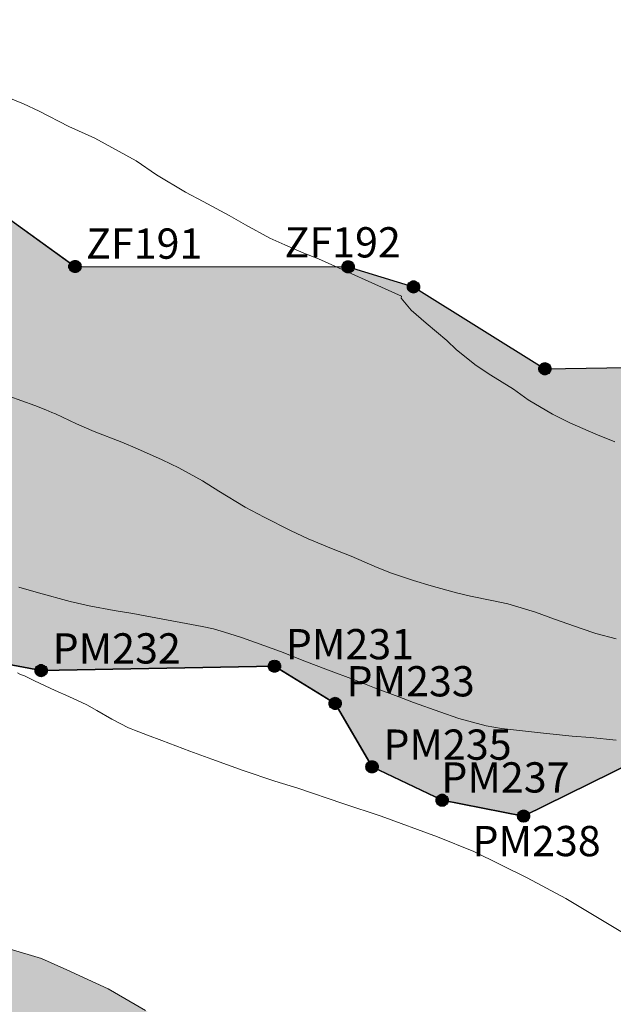
# Model space of a CAD drawing. Extents: x 500932 to 502182, y 1831091 to 1831901.
# Drawn here: x 501944 to 501974, y 1831184 to 1831233 of the extents above; entities that cross this region are included whole.
import ezdxf

# ---------------------------------------------------------------- set-up
doc = ezdxf.new("R2010")
doc.units = 0
doc.header["$MEASUREMENT"] = 0
for name, color, linetype in [('0BUFER', 7, 'Continuous'), ('0E20', 7, 'Continuous'), ('0MM', 7, 'Continuous'), ('0TODAS1K', 7, 'Continuous'), ('0VERT1', 7, 'Continuous'), ('0VERT7', 7, 'Continuous'), ('1VERTICE', 7, 'Continuous'), ('1VERTICE2', 7, 'Continuous'), ('CURVA INTERMEDIA', 17, 'Continuous'), ('CURVA MAESTRA', 17, 'Continuous'), ('LIMITE COSTERO', 7, 'Continuous')]:
    doc.layers.add(name, color=color, linetype=linetype)
doc.styles.add('WMF-Times New Roman0', font='TIMES.TTF')

msp = doc.modelspace()

# ---------------------------------------------------------------- hatches: boundary and pattern name
at = {"linetype": 'Continuous'}
for color, points in [(254, [(500955.255, 1831572.516), (500966.925, 1831568.595), (501015.393, 1831554.238), (501031.72, 1831548.124), (501060.064, 1831535.597), (501064.207, 1831534.699), (501079.529, 1831535.083), (501094.864, 1831531.977), (501102.392, 1831527.827), (501111.893, 1831520.135), (501124.668, 1831514.522), (501141.501, 1831508.482), (501171.743, 1831495.166), (501224.312, 1831478.505), (501286.473, 1831457.559), (501321.321, 1831445.817), (501350.739, 1831434.687), (501372.149, 1831428.93), (501385.108, 1831424.541), (501392.115, 1831421.479), (501403.563, 1831413.894), (501412.778, 1831409.369), (501472.773, 1831386.306), (501478.62, 1831384.058), (501503.424, 1831377.096), (501522.64, 1831372.669), (501544.736, 1831366.007), (501568.691, 1831355.907), (501599.506, 1831344.653), (501661.37, 1831320.608), (501688.162, 1831310.195), (501700.187, 1831306.573), (501726.658, 1831300.603), (501759.063, 1831287.972), (501798.96, 1831276.263), (501845.498, 1831261.479), (501877.955, 1831250.917), (501882.969, 1831248.212), (501889.508, 1831247.206), (501904.056, 1831238.032), (501910.676, 1831237.789), (501916.69, 1831235.678), (501924.943, 1831228.192), (501929.166, 1831228.448), (501936.076, 1831227.297), (501941.706, 1831224.29), (501947.118, 1831220.397), (501960.666, 1831220.38), (501963.911, 1831219.385), (501970.43, 1831215.328), (501978.64, 1831215.459), (501984.223, 1831213.949), (501987.425, 1831212.608), (501992.741, 1831212.244), (501998.474, 1831208.249), (502004.236, 1831208.535), (502015.08, 1831199.78), (502016.701, 1831196.544), (502017.777, 1831195.594), (502020.255, 1831194.702), (502020.255, 1831172.072), (502016.633, 1831174.748), (502007.407, 1831178.072), (502000.556, 1831184.117), (501999.14, 1831186.945), (501997.609, 1831188.181), (501992.644, 1831187.934), (501989.859, 1831189.875), (501986.495, 1831188.638), (501984.04, 1831189.138), (501977.221, 1831195.004), (501974.84, 1831195.847), (501969.373, 1831193.152), (501965.332, 1831193.935), (501961.855, 1831195.594), (501960.02, 1831198.736), (501957.014, 1831200.577), (501945.437, 1831200.363), (501937.005, 1831201.949), (501933.782, 1831203.303), (501930.864, 1831207.356), (501929.063, 1831208.505), (501919.772, 1831206.832), (501916.983, 1831209.216), (501910.895, 1831210.875), (501909.845, 1831212.167), (501909.002, 1831216.063), (501906.723, 1831218.393), (501901.139, 1831218.778), (501896.946, 1831216.544), (501891.94, 1831218.845), (501889.134, 1831223.797), (501882.357, 1831228.071), (501876.513, 1831228.97), (501870.048, 1831232.458), (501839.376, 1831242.439), (501793.116, 1831257.135), (501752.603, 1831269.024), (501720.793, 1831281.423), (501695.097, 1831287.219), (501681.646, 1831291.27), (501652.552, 1831302.578), (501592.452, 1831325.937), (501561.371, 1831337.288), (501537.945, 1831347.165), (501517.503, 1831353.329), (501498.474, 1831357.712), (501472.315, 1831365.055), (501463.952, 1831368.27), (501404.766, 1831391.022), (501393.591, 1831396.509), (501382.514, 1831403.848), (501377.882, 1831405.873), (501366.339, 1831409.782), (501344.589, 1831415.63), (501314.587, 1831426.981), (501277.617, 1831439.438), (501218.097, 1831459.494), (501164.671, 1831476.427), (501134.085, 1831489.895), (501117.26, 1831495.932), (501101.392, 1831502.903), (501091.185, 1831511.168), (501087.892, 1831512.983), (501077.772, 1831515.033), (501062.312, 1831514.645), (501053.839, 1831516.482), (501024.165, 1831529.597), (501009.038, 1831535.261), (500960.898, 1831549.521), (500955.255, 1831551.417)]), (131, [(500955.255, 1831539.164), (500957.272, 1831538.48), (500961.13, 1831537.609), (500964.852, 1831537.045), (500968.527, 1831536.727), (500972.167, 1831536.535), (500975.871, 1831536.291), (500979.352, 1831535.764), (500982.601, 1831534.93), (500985.694, 1831533.987), (500988.725, 1831532.954), (500991.775, 1831531.829), (500994.65, 1831530.687), (500997.465, 1831529.539), (501000.294, 1831528.499), (501003.15, 1831527.676), (501006.041, 1831526.868), (501009.041, 1831525.904), (501012.143, 1831524.985), (501014.882, 1831524.151), (501017.192, 1831523.454), (501019.315, 1831522.716), (501021.411, 1831521.904), (501023.767, 1831520.963), (501026.554, 1831519.741), (501029.748, 1831518.107), (501032.868, 1831516.501), (501035.27, 1831515.457), (501037.399, 1831514.66), (501040.406, 1831513.495), (501048.042, 1831510.082), (501049.502, 1831509.46), (501051.134, 1831508.771), (501052.884, 1831508.092), (501054.577, 1831507.266), (501056.152, 1831506.429), (501057.694, 1831505.435), (501059.856, 1831504.427), (501062.518, 1831503.396), (501065.685, 1831502.424), (501068.953, 1831501.639), (501072.071, 1831501.054), (501074.92, 1831500.432), (501077.883, 1831499.738), (501081.118, 1831498.796), (501084.317, 1831497.613), (501087.39, 1831496.252), (501090.292, 1831494.816), (501093.403, 1831493.185), (501096.969, 1831491.123), (501101.639, 1831489.2), (501106.702, 1831487.635), (501111.931, 1831486.204), (501116.887, 1831485.021), (501121.301, 1831484.047), (501125.586, 1831483.181), (501129.599, 1831482.051), (501133.561, 1831480.714), (501137.48, 1831479.195), (501141.276, 1831477.725), (501144.692, 1831476.372), (501147.314, 1831475.016), (501149.396, 1831473.586), (501151.898, 1831471.851), (501154.328, 1831469.633), (501156.632, 1831467.606), (501158.856, 1831465.809), (501161.486, 1831464.11), (501164.592, 1831462.396), (501168.291, 1831460.821), (501172.279, 1831459.332), (501176.397, 1831457.963), (501180.498, 1831456.913), (501184.563, 1831455.99), (501188.707, 1831454.979), (501192.652, 1831453.819), (501195.966, 1831452.421), (501199.329, 1831451.005), (501202.668, 1831449.598), (501206.183, 1831448.207), (501209.797, 1831446.778), (501213.098, 1831445.641), (501216.489, 1831444.809), (501219.912, 1831444.276), (501223.541, 1831443.692), (501238.133, 1831441.185), (501240.37, 1831440.885), (501243.007, 1831440.373), (501245.681, 1831439.592), (501247.94, 1831438.547), (501250.263, 1831437.079), (501252.715, 1831435.506), (501255.205, 1831434.03), (501257.622, 1831432.952), (501260.245, 1831431.964), (501263.29, 1831430.897), (501266.405, 1831429.719), (501269.6, 1831428.452), (501272.622, 1831427.253), (501275.279, 1831426.28), (501277.697, 1831425.57), (501279.898, 1831424.887), (501281.935, 1831424.07), (501284.248, 1831423.088), (501287.081, 1831422.132), (501290.278, 1831421.97), (501293.659, 1831422.135), (501296.888, 1831421.762), (501299.795, 1831420.777), (501302.538, 1831419.516), (501309.78, 1831416.256), (501319.984, 1831415.483), (501321.911, 1831415.164), (501324.223, 1831414.715), (501326.748, 1831414.18), (501329.22, 1831413.584), (501331.654, 1831412.894), (501334.172, 1831412.142), (501336.99, 1831411.185), (501340.425, 1831409.922), (501344.461, 1831408.387), (501348.78, 1831406.737), (501353.085, 1831405.119), (501357.139, 1831403.494), (501360.818, 1831402.022), (501364.181, 1831400.652), (501367.314, 1831399.457), (501370.329, 1831398.31), (501373.274, 1831397.192), (501376.026, 1831396.071), (501378.575, 1831395.059), (501380.843, 1831394.163), (501383.011, 1831393.224), (501385.315, 1831392.148), (501387.858, 1831390.92), (501390.739, 1831389.444), (501393.889, 1831387.886), (501397.237, 1831386.411), (501400.737, 1831385.04), (501404.355, 1831383.757), (501407.964, 1831382.451), (501411.37, 1831381.118), (501414.384, 1831379.834), (501416.974, 1831378.45), (501419.044, 1831377.003), (501420.902, 1831375.505), (501422.793, 1831374.021), (501424.891, 1831372.508), (501427.244, 1831370.946), (501429.87, 1831369.382), (501432.67, 1831367.774), (501435.57, 1831366.209), (501438.654, 1831364.76), (501453.737, 1831359.106), (501455.645, 1831358.74), (501457.991, 1831358.442), (501460.847, 1831358.046), (501464.109, 1831357.841), (501467.485, 1831357.781), (501470.876, 1831357.825), (501474.008, 1831357.838), (501476.823, 1831357.815), (501479.454, 1831357.675), (501481.97, 1831357.39), (501484.468, 1831357.058), (501486.78, 1831356.609), (501488.914, 1831356.123), (501490.934, 1831355.629), (501492.821, 1831355.079), (501494.718, 1831354.553), (501496.615, 1831354.026), (501498.594, 1831353.631), (501500.591, 1831353.284), (501502.461, 1831352.96), (501504.261, 1831352.666), (501505.928, 1831352.315), (501507.454, 1831352.022), (501508.89, 1831351.711), (501510.35, 1831351.39), (501511.923, 1831351.078), (501513.596, 1831350.808), (501515.358, 1831350.556), (501517.007, 1831350.295), (501518.425, 1831350.074), (501519.546, 1831349.864), (501520.516, 1831349.688), (501521.524, 1831349.469), (501522.583, 1831349.174), (501523.793, 1831348.846), (501525.121, 1831348.469), (501526.613, 1831348.026), (501528.194, 1831347.464), (501529.959, 1831346.882), (501531.898, 1831346.256), (501533.864, 1831345.564), (501535.775, 1831344.868), (501537.571, 1831344.163), (501539.392, 1831343.448), (501541.231, 1831342.644), (501543.168, 1831341.745), (501545.245, 1831340.651), (501547.453, 1831339.34), (501549.782, 1831337.788), (501552.253, 1831336.177), (501554.685, 1831334.61), (501557.025, 1831333.218), (501559.332, 1831331.948), (501561.47, 1831330.666), (501563.448, 1831329.531), (501565.04, 1831328.525), (501573.471, 1831324.65), (501575.189, 1831324.224), (501577.332, 1831323.762), (501579.946, 1831323.245), (501582.936, 1831322.575), (501586.067, 1831321.71), (501589.125, 1831320.601), (501591.913, 1831319.3), (501594.267, 1831317.875), (501596.355, 1831316.338), (501598.354, 1831314.783), (501600.278, 1831313.313), (501602.265, 1831312.065), (501604.229, 1831310.962), (501606.133, 1831310.049), (501608.029, 1831309.249), (501609.839, 1831308.511), (501611.75, 1831307.815), (501613.957, 1831307.107), (501615.585, 1831306.708), (501621.348, 1831303.956), (501632.491, 1831298.974), (501635.148, 1831298.052), (501637.715, 1831297.111), (501640.118, 1831296.235), (501642.243, 1831295.416), (501644.336, 1831294.582), (501646.504, 1831293.664), (501648.817, 1831292.634), (501651.441, 1831291.561), (501654.281, 1831290.484), (501657.356, 1831289.45), (501660.628, 1831288.501), (501663.966, 1831287.716), (501667.233, 1831286.959), (501670.36, 1831286.258), (501673.509, 1831285.549), (501676.481, 1831284.801), (501679.212, 1831283.931), (501681.723, 1831282.985), (501683.863, 1831282.132), (501685.814, 1831281.355), (501687.643, 1831280.681), (501689.467, 1831280.063), (501691.451, 1831279.573), (501693.764, 1831279.223), (501696.401, 1831278.936), (501699.245, 1831278.62), (501702.121, 1831278.182), (501704.881, 1831277.655), (501707.513, 1831277.015), (501709.982, 1831276.168), (501712.277, 1831275.227), (501714.318, 1831274.196), (501716.373, 1831273.132), (501718.64, 1831271.984), (501721.109, 1831270.728), (501723.639, 1831269.284), (501726.217, 1831267.821), (501729.001, 1831266.467), (501731.742, 1831265.347), (501734.361, 1831264.468), (501736.764, 1831263.728), (501739.086, 1831263.13), (501741.291, 1831262.715), (501743.495, 1831262.436), (501745.742, 1831262.195), (501748.017, 1831261.888), (501750.259, 1831261.567), (501752.529, 1831261.18), (501754.814, 1831260.76), (501757.066, 1831260.326), (501759.242, 1831259.841), (501761.292, 1831259.242), (501763.262, 1831258.512), (501765.393, 1831257.636), (501786.741, 1831248.587), (501788.369, 1831247.748), (501790.085, 1831246.791), (501791.952, 1831245.802), (501793.97, 1831244.917), (501796.048, 1831244.116), (501798.253, 1831243.292), (501800.557, 1831242.511), (501802.917, 1831241.87), (501805.268, 1831241.342), (501807.609, 1831240.791), (501809.875, 1831240.188), (501812.08, 1831239.5), (501814.159, 1831238.7), (501816.152, 1831237.824), (501818.189, 1831236.985), (501820.281, 1831236.288), (501822.434, 1831235.675), (501824.653, 1831235.091), (501826.811, 1831234.558), (501828.832, 1831234.162), (501830.764, 1831233.883), (501832.564, 1831233.683), (501834.379, 1831233.587), (501834.682, 1831233.575), (501846.042, 1831230.136), (501858.37, 1831224.092), (501867.732, 1831218.411), (501867.925, 1831218.189), (501868.401, 1831217.822), (501868.82, 1831217.393), (501869.298, 1831216.637), (501869.721, 1831216.235), (501870.148, 1831215.93), (501870.655, 1831215.573), (501871.173, 1831215.068), (501871.856, 1831214.329), (501872.505, 1831213.659), (501873.509, 1831213.081), (501874.86, 1831212.395), (501875.447, 1831212.09), (501876.275, 1831211.778), (501876.89, 1831211.619), (501877.656, 1831211.495), (501878.696, 1831211.336), (501879.807, 1831211.26), (501880.696, 1831211.301), (501881.588, 1831211.451), (501882.505, 1831211.625), (501883.244, 1831211.927), (501883.638, 1831211.579), (501884.597, 1831210.499), (501885.252, 1831209.671), (501886.035, 1831208.58), (501886.603, 1831208.017), (501887.215, 1831207.206), (501887.891, 1831206.785), (501889.238, 1831206.089), (501890.232, 1831205.631), (501891.36, 1831204.72), (501892.033, 1831203.88), (501893.457, 1831202.508), (501894.425, 1831201.645), (501895.968, 1831200.427), (501897.125, 1831199.786), (501898.896, 1831198.997), (501900.004, 1831198.547), (501901.262, 1831198.011), (501902.038, 1831197.752), (501903.416, 1831197.199), (501904.177, 1831196.768), (501905.276, 1831195.972), (501906.099, 1831195.513), (501908.12, 1831195.022), (501909.625, 1831194.775), (501911.12, 1831194.676), (501911.662, 1831194.693), (501912.761, 1831194.865), (501913.604, 1831194.68), (501914.661, 1831194.27), (501915.265, 1831194.054), (501915.95, 1831193.834), (501916.54, 1831193.595), (501917.715, 1831193.014), (501918.586, 1831192.552), (501919.727, 1831192.001), (501920.446, 1831191.735), (501921.531, 1831191.475), (501922.24, 1831191.346), (501923.325, 1831191.158), (501924.291, 1831191.037), (501925.721, 1831190.648), (501926.713, 1831190.318), (501927.746, 1831190.05), (501928.291, 1831189.911), (501929.153, 1831189.924), (501929.83, 1831189.873), (501935.005, 1831188.989), (501935.992, 1831188.307), (501937.101, 1831187.596), (501938.831, 1831186.977), (501939.806, 1831186.72), (501941.329, 1831186.489), (501942.583, 1831186.53), (501943.16, 1831186.639), (501943.847, 1831186.568), (501945.453, 1831186.09), (501946.718, 1831185.53), (501948.765, 1831184.592), (501950.609, 1831183.515), (501951.731, 1831182.794), (501953.057, 1831181.779), (501953.911, 1831181.214), (501955.588, 1831180.455), (501956.995, 1831179.991), (501958.972, 1831179.339), (501959.978, 1831179.043), (501960.983, 1831178.879), (501961.783, 1831178.816), (501963.811, 1831178.151), (501965.323, 1831177.525), (501967.244, 1831176.447), (501968.093, 1831176.177), (501969.763, 1831176.089), (501971.111, 1831175.996), (501972.389, 1831175.94), (501972.947, 1831176.188), (501974.586, 1831176.134), (501976.263, 1831175.624), (501978.671, 1831174.545), (501980.22, 1831174.254), (501982.366, 1831174.108), (501983.398, 1831174.073), (501984.858, 1831173.926), (501986.308, 1831173.518), (501988.449, 1831172.379), (501989.801, 1831171.327), (501992.203, 1831169.736), (501994.079, 1831169.006), (501996.841, 1831167.926), (501998.744, 1831166.827), (502001.624, 1831164.962), (502003.493, 1831163.964), (502005.895, 1831162.959), (502007.569, 1831162.792), (502010.989, 1831162.067), (502013.267, 1831160.921), (502016.208, 1831159.143), (502017.966, 1831158.496), (502020.255, 1831158.061), (502020.255, 1831127.073), (502018.385, 1831127.073), (502018.377, 1831127.073), (502017.677, 1831127.073), (500955.255, 1831127.073), (500955.255, 1831127.096)]), (174, [(501947.12, 1831220.1), (501947.07, 1831220.1), (501947.02, 1831220.12), (501946.97, 1831220.14), (501946.93, 1831220.17), (501946.89, 1831220.2), (501946.86, 1831220.25), (501946.84, 1831220.29), (501946.82, 1831220.35), (501946.82, 1831220.4), (501946.82, 1831220.45), (501946.84, 1831220.5), (501946.86, 1831220.55), (501946.89, 1831220.59), (501946.93, 1831220.63), (501946.97, 1831220.66), (501947.02, 1831220.68), (501947.07, 1831220.69), (501947.12, 1831220.7), (501947.17, 1831220.69), (501947.22, 1831220.68), (501947.27, 1831220.66), (501947.31, 1831220.63), (501947.35, 1831220.59), (501947.38, 1831220.55), (501947.4, 1831220.5), (501947.41, 1831220.45), (501947.42, 1831220.4), (501947.41, 1831220.35), (501947.4, 1831220.29), (501947.38, 1831220.25), (501947.35, 1831220.2), (501947.31, 1831220.17), (501947.27, 1831220.14), (501947.22, 1831220.12), (501947.17, 1831220.1)]), (174, [(501960.67, 1831220.08), (501960.61, 1831220.08), (501960.56, 1831220.1), (501960.52, 1831220.12), (501960.47, 1831220.15), (501960.44, 1831220.19), (501960.41, 1831220.23), (501960.38, 1831220.28), (501960.37, 1831220.33), (501960.37, 1831220.38), (501960.37, 1831220.43), (501960.38, 1831220.48), (501960.41, 1831220.53), (501960.44, 1831220.57), (501960.47, 1831220.61), (501960.52, 1831220.64), (501960.56, 1831220.66), (501960.61, 1831220.68), (501960.67, 1831220.68), (501960.72, 1831220.68), (501960.77, 1831220.66), (501960.82, 1831220.64), (501960.86, 1831220.61), (501960.9, 1831220.57), (501960.93, 1831220.53), (501960.95, 1831220.48), (501960.96, 1831220.43), (501960.97, 1831220.38), (501960.96, 1831220.33), (501960.95, 1831220.28), (501960.93, 1831220.23), (501960.9, 1831220.19), (501960.86, 1831220.15), (501960.82, 1831220.12), (501960.77, 1831220.1), (501960.72, 1831220.08)]), (174, [(501963.91, 1831219.08), (501963.86, 1831219.09), (501963.81, 1831219.1), (501963.76, 1831219.12), (501963.72, 1831219.15), (501963.68, 1831219.19), (501963.65, 1831219.23), (501963.63, 1831219.28), (501963.62, 1831219.33), (501963.61, 1831219.38), (501963.62, 1831219.44), (501963.63, 1831219.49), (501963.65, 1831219.53), (501963.68, 1831219.58), (501963.72, 1831219.61), (501963.76, 1831219.64), (501963.81, 1831219.67), (501963.86, 1831219.68), (501963.91, 1831219.68), (501963.96, 1831219.68), (501964.01, 1831219.67), (501964.06, 1831219.64), (501964.1, 1831219.61), (501964.14, 1831219.58), (501964.17, 1831219.53), (501964.19, 1831219.49), (501964.21, 1831219.44), (501964.21, 1831219.38), (501964.21, 1831219.33), (501964.19, 1831219.28), (501964.17, 1831219.23), (501964.14, 1831219.19), (501964.1, 1831219.15), (501964.06, 1831219.12), (501964.01, 1831219.1), (501963.96, 1831219.09)]), (174, [(501970.43, 1831215.03), (501970.38, 1831215.03), (501970.33, 1831215.05), (501970.28, 1831215.07), (501970.24, 1831215.1), (501970.2, 1831215.14), (501970.17, 1831215.18), (501970.15, 1831215.23), (501970.13, 1831215.28), (501970.13, 1831215.33), (501970.13, 1831215.38), (501970.15, 1831215.43), (501970.17, 1831215.48), (501970.2, 1831215.52), (501970.24, 1831215.56), (501970.28, 1831215.59), (501970.33, 1831215.61), (501970.38, 1831215.62), (501970.43, 1831215.63), (501970.48, 1831215.62), (501970.53, 1831215.61), (501970.58, 1831215.59), (501970.62, 1831215.56), (501970.66, 1831215.52), (501970.69, 1831215.48), (501970.71, 1831215.43), (501970.73, 1831215.38), (501970.73, 1831215.33), (501970.73, 1831215.28), (501970.71, 1831215.23), (501970.69, 1831215.18), (501970.66, 1831215.14), (501970.62, 1831215.1), (501970.58, 1831215.07), (501970.53, 1831215.05), (501970.48, 1831215.03)]), (174, [(501957.01, 1831200.28), (501956.96, 1831200.28), (501956.91, 1831200.3), (501956.86, 1831200.32), (501956.82, 1831200.35), (501956.78, 1831200.38), (501956.75, 1831200.43), (501956.73, 1831200.47), (501956.72, 1831200.52), (501956.71, 1831200.58), (501956.72, 1831200.63), (501956.73, 1831200.68), (501956.75, 1831200.73), (501956.78, 1831200.77), (501956.82, 1831200.81), (501956.86, 1831200.84), (501956.91, 1831200.86), (501956.96, 1831200.87), (501957.01, 1831200.88), (501957.07, 1831200.87), (501957.12, 1831200.86), (501957.16, 1831200.84), (501957.21, 1831200.81), (501957.24, 1831200.77), (501957.27, 1831200.73), (501957.3, 1831200.68), (501957.31, 1831200.63), (501957.31, 1831200.58), (501957.31, 1831200.52), (501957.3, 1831200.47), (501957.27, 1831200.43), (501957.24, 1831200.38), (501957.21, 1831200.35), (501957.16, 1831200.32), (501957.12, 1831200.3), (501957.07, 1831200.28)]), (174, [(501945.44, 1831200.06), (501945.38, 1831200.07), (501945.33, 1831200.08), (501945.29, 1831200.1), (501945.24, 1831200.13), (501945.21, 1831200.17), (501945.18, 1831200.21), (501945.16, 1831200.26), (501945.14, 1831200.31), (501945.14, 1831200.36), (501945.14, 1831200.42), (501945.16, 1831200.47), (501945.18, 1831200.51), (501945.21, 1831200.56), (501945.24, 1831200.59), (501945.29, 1831200.62), (501945.33, 1831200.64), (501945.38, 1831200.66), (501945.44, 1831200.66), (501945.49, 1831200.66), (501945.54, 1831200.64), (501945.59, 1831200.62), (501945.63, 1831200.59), (501945.67, 1831200.56), (501945.7, 1831200.51), (501945.72, 1831200.47), (501945.73, 1831200.42), (501945.74, 1831200.36), (501945.73, 1831200.31), (501945.72, 1831200.26), (501945.7, 1831200.21), (501945.67, 1831200.17), (501945.63, 1831200.13), (501945.59, 1831200.1), (501945.54, 1831200.08), (501945.49, 1831200.07)]), (174, [(501960.02, 1831198.44), (501959.97, 1831198.44), (501959.92, 1831198.45), (501959.87, 1831198.48), (501959.83, 1831198.51), (501959.79, 1831198.54), (501959.76, 1831198.59), (501959.74, 1831198.63), (501959.72, 1831198.68), (501959.72, 1831198.74), (501959.72, 1831198.79), (501959.74, 1831198.84), (501959.76, 1831198.89), (501959.79, 1831198.93), (501959.83, 1831198.97), (501959.87, 1831199), (501959.92, 1831199.02), (501959.97, 1831199.03), (501960.02, 1831199.04), (501960.07, 1831199.03), (501960.12, 1831199.02), (501960.17, 1831199), (501960.21, 1831198.97), (501960.25, 1831198.93), (501960.28, 1831198.89), (501960.3, 1831198.84), (501960.32, 1831198.79), (501960.32, 1831198.74), (501960.32, 1831198.68), (501960.3, 1831198.63), (501960.28, 1831198.59), (501960.25, 1831198.54), (501960.21, 1831198.51), (501960.17, 1831198.48), (501960.12, 1831198.45), (501960.07, 1831198.44)]), (174, [(501961.85, 1831195.29), (501961.8, 1831195.3), (501961.75, 1831195.31), (501961.7, 1831195.33), (501961.66, 1831195.36), (501961.63, 1831195.4), (501961.6, 1831195.44), (501961.57, 1831195.49), (501961.56, 1831195.54), (501961.55, 1831195.59), (501961.56, 1831195.65), (501961.57, 1831195.7), (501961.6, 1831195.74), (501961.63, 1831195.79), (501961.66, 1831195.82), (501961.71, 1831195.85), (501961.75, 1831195.88), (501961.8, 1831195.89), (501961.85, 1831195.89), (501961.91, 1831195.89), (501961.96, 1831195.88), (501962.01, 1831195.85), (501962.05, 1831195.82), (501962.08, 1831195.79), (501962.11, 1831195.74), (501962.14, 1831195.7), (501962.15, 1831195.65), (501962.15, 1831195.59), (501962.15, 1831195.54), (501962.14, 1831195.49), (501962.11, 1831195.44), (501962.08, 1831195.4), (501962.05, 1831195.36), (501962, 1831195.33), (501961.96, 1831195.31), (501961.91, 1831195.3)]), (174, [(501965.33, 1831193.64), (501965.28, 1831193.64), (501965.23, 1831193.65), (501965.18, 1831193.68), (501965.14, 1831193.71), (501965.1, 1831193.74), (501965.07, 1831193.79), (501965.05, 1831193.83), (501965.04, 1831193.88), (501965.03, 1831193.94), (501965.04, 1831193.99), (501965.05, 1831194.04), (501965.07, 1831194.08), (501965.1, 1831194.13), (501965.14, 1831194.16), (501965.18, 1831194.19), (501965.23, 1831194.22), (501965.28, 1831194.23), (501965.33, 1831194.24), (501965.38, 1831194.23), (501965.43, 1831194.22), (501965.48, 1831194.19), (501965.52, 1831194.16), (501965.56, 1831194.13), (501965.59, 1831194.08), (501965.61, 1831194.04), (501965.63, 1831193.99), (501965.63, 1831193.94), (501965.63, 1831193.88), (501965.61, 1831193.83), (501965.59, 1831193.79), (501965.56, 1831193.74), (501965.52, 1831193.71), (501965.48, 1831193.68), (501965.43, 1831193.65), (501965.38, 1831193.64)]), (174, [(501969.37, 1831192.85), (501969.32, 1831192.86), (501969.27, 1831192.87), (501969.22, 1831192.89), (501969.18, 1831192.92), (501969.14, 1831192.96), (501969.11, 1831193), (501969.09, 1831193.05), (501969.08, 1831193.1), (501969.07, 1831193.15), (501969.08, 1831193.2), (501969.09, 1831193.25), (501969.11, 1831193.3), (501969.14, 1831193.34), (501969.18, 1831193.38), (501969.22, 1831193.41), (501969.27, 1831193.43), (501969.32, 1831193.45), (501969.37, 1831193.45), (501969.43, 1831193.45), (501969.48, 1831193.43), (501969.52, 1831193.41), (501969.57, 1831193.38), (501969.6, 1831193.34), (501969.63, 1831193.3), (501969.65, 1831193.25), (501969.67, 1831193.2), (501969.67, 1831193.15), (501969.67, 1831193.1), (501969.65, 1831193.05), (501969.63, 1831193), (501969.6, 1831192.96), (501969.57, 1831192.92), (501969.52, 1831192.89), (501969.48, 1831192.87), (501969.43, 1831192.86)])]:
    msp.add_hatch(color=color, dxfattribs=at).paths.add_polyline_path(points)

# ---------------------------------------------------------------- linework, layer by layer
at = {"layer": '0BUFER'}
for points in [[(501845.498, 1831261.479), (501877.955, 1831250.917), (501882.969, 1831248.212), (501889.508, 1831247.206), (501904.056, 1831238.032), (501910.676, 1831237.789), (501916.69, 1831235.678), (501924.943, 1831228.192), (501929.166, 1831228.448), (501936.076, 1831227.297), (501941.706, 1831224.29), (501947.118, 1831220.397), (501960.666, 1831220.38), (501963.911, 1831219.385), (501970.43, 1831215.328), (501978.64, 1831215.459)], [(501974.84, 1831195.847), (501969.373, 1831193.152), (501965.332, 1831193.935), (501961.855, 1831195.594), (501960.02, 1831198.736), (501957.014, 1831200.577), (501945.437, 1831200.363), (501937.005, 1831201.949), (501933.782, 1831203.303), (501930.864, 1831207.356), (501929.063, 1831208.505), (501919.772, 1831206.832), (501916.983, 1831209.216), (501910.895, 1831210.875), (501909.845, 1831212.167), (501909.002, 1831216.063), (501906.723, 1831218.393), (501901.139, 1831218.778), (501896.946, 1831216.544), (501891.94, 1831218.845), (501889.134, 1831223.797), (501882.357, 1831228.071), (501876.513, 1831228.97), (501870.048, 1831232.458)]]:
    msp.add_lwpolyline(points, dxfattribs=at)
at = {"layer": '0E20', "linetype": 'Continuous', "lineweight": 20, "ltscale": 0.5}
for points in [[(501941.71, 1831224.29), (501947.12, 1831220.4)], [(501947.12, 1831220.4), (501960.67, 1831220.38)], [(501960.67, 1831220.38), (501963.91, 1831219.38)], [(501963.91, 1831219.38), (501970.43, 1831215.33)], [(501978.64, 1831215.46), (501970.43, 1831215.33)]]:
    msp.add_lwpolyline(points, dxfattribs=at)
at = {"layer": '0MM', "linetype": 'Continuous', "lineweight": 20, "ltscale": 0.09}
for points in [[(501937.01, 1831201.95), (501945.44, 1831200.36)], [(501945.44, 1831200.36), (501957.01, 1831200.58)], [(501957.01, 1831200.58), (501960.02, 1831198.74)], [(501960.02, 1831198.74), (501961.85, 1831195.59)], [(501969.37, 1831193.15), (501974.84, 1831195.85)], [(501961.85, 1831195.59), (501965.33, 1831193.94)], [(501965.33, 1831193.94), (501969.37, 1831193.15)]]:
    msp.add_lwpolyline(points, dxfattribs=at)
at = {"layer": '0TODAS1K', "elevation": 0.079}
for points in [[(501937.005, 1831201.949), (501945.437, 1831200.363)], [(501945.437, 1831200.363), (501957.014, 1831200.577)], [(501957.014, 1831200.577), (501960.02, 1831198.736)], [(501960.02, 1831198.736), (501961.855, 1831195.594)], [(501969.373, 1831193.152), (501974.84, 1831195.847)], [(501961.855, 1831195.594), (501965.332, 1831193.935)], [(501965.332, 1831193.935), (501969.373, 1831193.152)]]:
    msp.add_lwpolyline(points, dxfattribs=at)
at = {"layer": '0VERT1', "color": 174}
for points in [[(501957.01, 1831200.28), (501956.96, 1831200.28), (501956.91, 1831200.3), (501956.86, 1831200.32), (501956.82, 1831200.35), (501956.78, 1831200.38), (501956.75, 1831200.43), (501956.73, 1831200.47), (501956.72, 1831200.52), (501956.71, 1831200.58), (501956.72, 1831200.63), (501956.73, 1831200.68), (501956.75, 1831200.73), (501956.78, 1831200.77), (501956.82, 1831200.81), (501956.86, 1831200.84), (501956.91, 1831200.86), (501956.96, 1831200.87), (501957.01, 1831200.88), (501957.07, 1831200.87), (501957.12, 1831200.86), (501957.16, 1831200.84), (501957.21, 1831200.81), (501957.24, 1831200.77), (501957.27, 1831200.73), (501957.3, 1831200.68), (501957.31, 1831200.63), (501957.31, 1831200.58), (501957.31, 1831200.52), (501957.3, 1831200.47), (501957.27, 1831200.43), (501957.24, 1831200.38), (501957.21, 1831200.35), (501957.16, 1831200.32), (501957.12, 1831200.3), (501957.07, 1831200.28), (501957.01, 1831200.28)], [(501945.44, 1831200.06), (501945.38, 1831200.07), (501945.33, 1831200.08), (501945.29, 1831200.1), (501945.24, 1831200.13), (501945.21, 1831200.17), (501945.18, 1831200.21), (501945.16, 1831200.26), (501945.14, 1831200.31), (501945.14, 1831200.36), (501945.14, 1831200.42), (501945.16, 1831200.47), (501945.18, 1831200.51), (501945.21, 1831200.56), (501945.24, 1831200.59), (501945.29, 1831200.62), (501945.33, 1831200.64), (501945.38, 1831200.66), (501945.44, 1831200.66), (501945.49, 1831200.66), (501945.54, 1831200.64), (501945.59, 1831200.62), (501945.63, 1831200.59), (501945.67, 1831200.56), (501945.7, 1831200.51), (501945.72, 1831200.47), (501945.73, 1831200.42), (501945.74, 1831200.36), (501945.73, 1831200.31), (501945.72, 1831200.26), (501945.7, 1831200.21), (501945.67, 1831200.17), (501945.63, 1831200.13), (501945.59, 1831200.1), (501945.54, 1831200.08), (501945.49, 1831200.07), (501945.44, 1831200.06)], [(501960.02, 1831198.44), (501959.97, 1831198.44), (501959.92, 1831198.45), (501959.87, 1831198.48), (501959.83, 1831198.51), (501959.79, 1831198.54), (501959.76, 1831198.59), (501959.74, 1831198.63), (501959.72, 1831198.68), (501959.72, 1831198.74), (501959.72, 1831198.79), (501959.74, 1831198.84), (501959.76, 1831198.89), (501959.79, 1831198.93), (501959.83, 1831198.97), (501959.87, 1831199), (501959.92, 1831199.02), (501959.97, 1831199.03), (501960.02, 1831199.04), (501960.07, 1831199.03), (501960.12, 1831199.02), (501960.17, 1831199), (501960.21, 1831198.97), (501960.25, 1831198.93), (501960.28, 1831198.89), (501960.3, 1831198.84), (501960.32, 1831198.79), (501960.32, 1831198.74), (501960.32, 1831198.68), (501960.3, 1831198.63), (501960.28, 1831198.59), (501960.25, 1831198.54), (501960.21, 1831198.51), (501960.17, 1831198.48), (501960.12, 1831198.45), (501960.07, 1831198.44), (501960.02, 1831198.44)], [(501961.85, 1831195.29), (501961.8, 1831195.3), (501961.75, 1831195.31), (501961.7, 1831195.33), (501961.66, 1831195.36), (501961.63, 1831195.4), (501961.6, 1831195.44), (501961.57, 1831195.49), (501961.56, 1831195.54), (501961.55, 1831195.59), (501961.56, 1831195.65), (501961.57, 1831195.7), (501961.6, 1831195.74), (501961.63, 1831195.79), (501961.66, 1831195.82), (501961.71, 1831195.85), (501961.75, 1831195.88), (501961.8, 1831195.89), (501961.85, 1831195.89), (501961.91, 1831195.89), (501961.96, 1831195.88), (501962.01, 1831195.85), (501962.05, 1831195.82), (501962.08, 1831195.79), (501962.11, 1831195.74), (501962.14, 1831195.7), (501962.15, 1831195.65), (501962.15, 1831195.59), (501962.15, 1831195.54), (501962.14, 1831195.49), (501962.11, 1831195.44), (501962.08, 1831195.4), (501962.05, 1831195.36), (501962, 1831195.33), (501961.96, 1831195.31), (501961.91, 1831195.3), (501961.85, 1831195.29)], [(501965.33, 1831193.64), (501965.28, 1831193.64), (501965.23, 1831193.65), (501965.18, 1831193.68), (501965.14, 1831193.71), (501965.1, 1831193.74), (501965.07, 1831193.79), (501965.05, 1831193.83), (501965.04, 1831193.88), (501965.03, 1831193.94), (501965.04, 1831193.99), (501965.05, 1831194.04), (501965.07, 1831194.08), (501965.1, 1831194.13), (501965.14, 1831194.16), (501965.18, 1831194.19), (501965.23, 1831194.22), (501965.28, 1831194.23), (501965.33, 1831194.24), (501965.38, 1831194.23), (501965.43, 1831194.22), (501965.48, 1831194.19), (501965.52, 1831194.16), (501965.56, 1831194.13), (501965.59, 1831194.08), (501965.61, 1831194.04), (501965.63, 1831193.99), (501965.63, 1831193.94), (501965.63, 1831193.88), (501965.61, 1831193.83), (501965.59, 1831193.79), (501965.56, 1831193.74), (501965.52, 1831193.71), (501965.48, 1831193.68), (501965.43, 1831193.65), (501965.38, 1831193.64), (501965.33, 1831193.64)], [(501969.37, 1831192.85), (501969.32, 1831192.86), (501969.27, 1831192.87), (501969.22, 1831192.89), (501969.18, 1831192.92), (501969.14, 1831192.96), (501969.11, 1831193), (501969.09, 1831193.05), (501969.08, 1831193.1), (501969.07, 1831193.15), (501969.08, 1831193.2), (501969.09, 1831193.25), (501969.11, 1831193.3), (501969.14, 1831193.34), (501969.18, 1831193.38), (501969.22, 1831193.41), (501969.27, 1831193.43), (501969.32, 1831193.45), (501969.37, 1831193.45), (501969.43, 1831193.45), (501969.48, 1831193.43), (501969.52, 1831193.41), (501969.57, 1831193.38), (501969.6, 1831193.34), (501969.63, 1831193.3), (501969.65, 1831193.25), (501969.67, 1831193.2), (501969.67, 1831193.15), (501969.67, 1831193.1), (501969.65, 1831193.05), (501969.63, 1831193), (501969.6, 1831192.96), (501969.57, 1831192.92), (501969.52, 1831192.89), (501969.48, 1831192.87), (501969.43, 1831192.86), (501969.37, 1831192.85)]]:
    msp.add_lwpolyline(points, dxfattribs=at)
at = {"layer": '0VERT7', "color": 174}
for points in [[(501947.12, 1831220.1), (501947.07, 1831220.1), (501947.02, 1831220.12), (501946.97, 1831220.14), (501946.93, 1831220.17), (501946.89, 1831220.2), (501946.86, 1831220.25), (501946.84, 1831220.29), (501946.82, 1831220.35), (501946.82, 1831220.4), (501946.82, 1831220.45), (501946.84, 1831220.5), (501946.86, 1831220.55), (501946.89, 1831220.59), (501946.93, 1831220.63), (501946.97, 1831220.66), (501947.02, 1831220.68), (501947.07, 1831220.69), (501947.12, 1831220.7), (501947.17, 1831220.69), (501947.22, 1831220.68), (501947.27, 1831220.66), (501947.31, 1831220.63), (501947.35, 1831220.59), (501947.38, 1831220.55), (501947.4, 1831220.5), (501947.41, 1831220.45), (501947.42, 1831220.4), (501947.41, 1831220.35), (501947.4, 1831220.29), (501947.38, 1831220.25), (501947.35, 1831220.2), (501947.31, 1831220.17), (501947.27, 1831220.14), (501947.22, 1831220.12), (501947.17, 1831220.1), (501947.12, 1831220.1)], [(501960.67, 1831220.08), (501960.61, 1831220.08), (501960.56, 1831220.1), (501960.52, 1831220.12), (501960.47, 1831220.15), (501960.44, 1831220.19), (501960.41, 1831220.23), (501960.38, 1831220.28), (501960.37, 1831220.33), (501960.37, 1831220.38), (501960.37, 1831220.43), (501960.38, 1831220.48), (501960.41, 1831220.53), (501960.44, 1831220.57), (501960.47, 1831220.61), (501960.52, 1831220.64), (501960.56, 1831220.66), (501960.61, 1831220.68), (501960.67, 1831220.68), (501960.72, 1831220.68), (501960.77, 1831220.66), (501960.82, 1831220.64), (501960.86, 1831220.61), (501960.9, 1831220.57), (501960.93, 1831220.53), (501960.95, 1831220.48), (501960.96, 1831220.43), (501960.97, 1831220.38), (501960.96, 1831220.33), (501960.95, 1831220.28), (501960.93, 1831220.23), (501960.9, 1831220.19), (501960.86, 1831220.15), (501960.82, 1831220.12), (501960.77, 1831220.1), (501960.72, 1831220.08), (501960.67, 1831220.08)], [(501963.91, 1831219.08), (501963.86, 1831219.09), (501963.81, 1831219.1), (501963.76, 1831219.12), (501963.72, 1831219.15), (501963.68, 1831219.19), (501963.65, 1831219.23), (501963.63, 1831219.28), (501963.62, 1831219.33), (501963.61, 1831219.38), (501963.62, 1831219.44), (501963.63, 1831219.49), (501963.65, 1831219.53), (501963.68, 1831219.58), (501963.72, 1831219.61), (501963.76, 1831219.64), (501963.81, 1831219.67), (501963.86, 1831219.68), (501963.91, 1831219.68), (501963.96, 1831219.68), (501964.01, 1831219.67), (501964.06, 1831219.64), (501964.1, 1831219.61), (501964.14, 1831219.58), (501964.17, 1831219.53), (501964.19, 1831219.49), (501964.21, 1831219.44), (501964.21, 1831219.38), (501964.21, 1831219.33), (501964.19, 1831219.28), (501964.17, 1831219.23), (501964.14, 1831219.19), (501964.1, 1831219.15), (501964.06, 1831219.12), (501964.01, 1831219.1), (501963.96, 1831219.09), (501963.91, 1831219.08)], [(501970.43, 1831215.03), (501970.38, 1831215.03), (501970.33, 1831215.05), (501970.28, 1831215.07), (501970.24, 1831215.1), (501970.2, 1831215.14), (501970.17, 1831215.18), (501970.15, 1831215.23), (501970.13, 1831215.28), (501970.13, 1831215.33), (501970.13, 1831215.38), (501970.15, 1831215.43), (501970.17, 1831215.48), (501970.2, 1831215.52), (501970.24, 1831215.56), (501970.28, 1831215.59), (501970.33, 1831215.61), (501970.38, 1831215.62), (501970.43, 1831215.63), (501970.48, 1831215.62), (501970.53, 1831215.61), (501970.58, 1831215.59), (501970.62, 1831215.56), (501970.66, 1831215.52), (501970.69, 1831215.48), (501970.71, 1831215.43), (501970.73, 1831215.38), (501970.73, 1831215.33), (501970.73, 1831215.28), (501970.71, 1831215.23), (501970.69, 1831215.18), (501970.66, 1831215.14), (501970.62, 1831215.1), (501970.58, 1831215.07), (501970.53, 1831215.05), (501970.48, 1831215.03), (501970.43, 1831215.03)]]:
    msp.add_lwpolyline(points, dxfattribs=at)
at = {"layer": 'CURVA INTERMEDIA', "color": 17, "linetype": 'Continuous', "lineweight": 9}
for points, elevation in [([(501973.897, 1831211.709), (501972.955, 1831212.086), (501971.657, 1831212.647), (501970.808, 1831213.078), (501969.596, 1831213.795), (501968.866, 1831214.308), (501967.753, 1831215.009), (501967.019, 1831215.496), (501966.037, 1831216.265), (501965.557, 1831216.722), (501964.546, 1831217.59), (501963.79, 1831218.24), (501963.292, 1831218.826), (501963.323, 1831218.924), (501959.203, 1831220.771), (501958.471, 1831221.058), (501957.522, 1831221.477), (501956.788, 1831221.803), (501955.571, 1831222.461), (501954.758, 1831222.917), (501953.469, 1831223.618), (501952.606, 1831224.088), (501951.161, 1831224.948), (501950.158, 1831225.63), (501948.099, 1831226.755), (501946.816, 1831227.343), (501945.333, 1831228.102), (501944.562, 1831228.464), (501943.466, 1831228.9)], 3.031), ([(501943.839, 1831213.961), (501945.131, 1831213.501), (501945.669, 1831213.299), (501945.976, 1831213.161), (501946.144, 1831213.092), (501947.186, 1831212.599), (501948.072, 1831212.221), (501949.438, 1831211.695), (501950.227, 1831211.353), (501951.447, 1831210.805), (501952.271, 1831210.422), (501953.45, 1831209.779), (501954.252, 1831209.266), (501955.552, 1831208.461), (501956.496, 1831207.972), (501957.808, 1831207.317), (501958.689, 1831206.897), (501959.93, 1831206.39), (501960.819, 1831206.033), (501962.1, 1831205.472), (501962.823, 1831205.189), (501963.914, 1831204.827), (501964.79, 1831204.569), (501966.046, 1831204.217), (501966.74, 1831204.049), (501967.788, 1831203.837), (501968.586, 1831203.68), (501969.955, 1831203.263), (501970.908, 1831202.915), (501972.228, 1831202.456), (501972.963, 1831202.206), (501973.968, 1831201.938)], 2.047), ([(501944.336, 1831204.499), (501945.31, 1831204.221), (501946.878, 1831203.79), (501947.82, 1831203.573), (501949.067, 1831203.346), (501949.991, 1831203.186), (501951.48, 1831202.912), (501952.363, 1831202.745), (501953.432, 1831202.547), (501953.988, 1831202.437), (501954.757, 1831202.202), (501955.433, 1831201.986), (501956.488, 1831201.616), (501957.316, 1831201.304), (501958.608, 1831200.8), (501959.557, 1831200.442), (501961.059, 1831199.865), (501961.975, 1831199.508), (501963.176, 1831199.055), (501963.907, 1831198.78), (501965.221, 1831198.318), (501966.155, 1831197.993), (501967.507, 1831197.622), (501968.272, 1831197.494), (501969.466, 1831197.359), (501970.354, 1831197.267), (501971.778, 1831197.112)], 1.022), ([(501971.778, 1831197.112), (501972.692, 1831197.044), (501973.963, 1831196.908)], 1.022)]:
    msp.add_lwpolyline(points, dxfattribs=dict(at, elevation=elevation))
at = {"layer": 'CURVA MAESTRA', "color": 17, "linetype": 'Continuous', "lineweight": 13, "elevation": 0.079}
msp.add_lwpolyline([(501944.27, 1831200.261), (501944.419, 1831200.172), (501944.606, 1831200.096), (501945.105, 1831199.863), (501946.134, 1831199.381), (501946.818, 1831199.084), (501947.698, 1831198.659), (501948.208, 1831198.384), (501948.94, 1831197.964), (501949.352, 1831197.737), (501949.773, 1831197.534), (501949.9, 1831197.475), (501950.074, 1831197.409), (501950.721, 1831197.16), (501951.423, 1831196.895), (501952.815, 1831196.376), (501953.914, 1831195.978), (501955.453, 1831195.409), (501957.027, 1831194.876), (501958.174, 1831194.543), (501960.397, 1831193.782), (501962.298, 1831193.149), (501965.095, 1831192.117), (501966.905, 1831191.39), (501969.541, 1831190.092), (501971.474, 1831189.059), (501978.963, 1831184.576)], dxfattribs=at)
at = {"layer": 'LIMITE COSTERO', "linetype": 'Continuous', "lineweight": 20, "ltscale": 0.5}
msp.add_lwpolyline([(501943.847, 1831186.568), (501945.453, 1831186.09), (501946.718, 1831185.53), (501948.765, 1831184.592), (501950.609, 1831183.515)], dxfattribs=at)
at = {"layer": 'LIMITE COSTERO', "linetype": 'Continuous', "lineweight": 20, "ltscale": 0.5, "elevation": 0.079}
msp.add_lwpolyline([(501943.847, 1831186.568), (501945.453, 1831186.09), (501946.718, 1831185.53), (501948.765, 1831184.592), (501950.609, 1831183.515)], dxfattribs=at)

# ---------------------------------------------------------------- texts
at = {"layer": '1VERTICE', "lineweight": 9, "style": 'WMF-Times New Roman0'}
for s, p in [('PM232', (501946.005, 1831200.714)), ('PM231', (501957.575, 1831200.924)), ('PM233', (501960.585, 1831199.084)), ('PM235', (501962.415, 1831195.944)), ('PM237', (501965.288, 1831194.318)), ('PM238', (501966.834, 1831191.163))]:
    msp.add_text(s, height=1.5, dxfattribs=at).set_placement(p)
at = {"layer": '1VERTICE2', "lineweight": 9, "style": 'WMF-Times New Roman0'}
for s, p in [('ZF191', (501947.666, 1831220.782)), ('ZF192', (501957.511, 1831220.845))]:
    msp.add_text(s, height=1.5, dxfattribs=at).set_placement(p)

doc.saveas('drawing.dxf')
